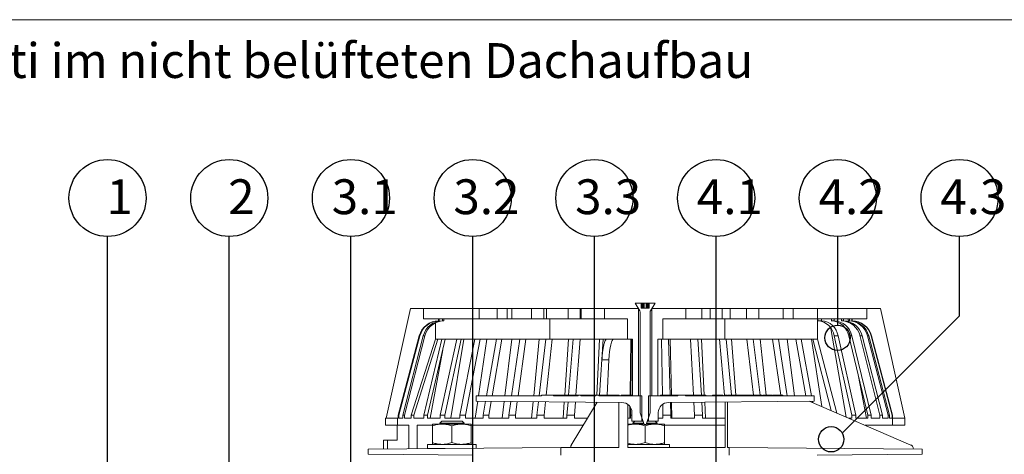
# Model space of a CAD drawing. Units: millimetres. Extents: x 117 to 1248, y 85 to 1842.
# Drawn here: x 369 to 855, y 1627 to 1842 of the extents above; entities that cross this region are included whole.
import ezdxf

# ---------------------------------------------------------------- set-up
doc = ezdxf.new("R2010")
doc.units = ezdxf.units.MM
doc.header["$LTSCALE"] = 6.5
doc.styles.add('SLDTEXTSTYLE0', font='TXT', dxfattribs={"width": 0.605})

msp = doc.modelspace()

# ---------------------------------------------------------------- linework, layer by layer
at = {"color": 7, "linetype": 'Continuous', "lineweight": 18}
for p, q in [((598, 1841.67), (117, 1841.67)), ((117, 1841.67), (598, 1841.67)), ((117, 1841.67), (598, 1841.67)), ((598, 1841.67), (767, 1841.67)), ((767, 1841.67), (1248, 1841.67)), ((767, 1841.67), (1248, 1841.67)), ((767, 1841.67), (1248, 1841.67)), ((562.01, 1699.01), (550.04, 1645.01)), ((568.4, 1699.01), (562.01, 1699.01)), ((568.4, 1699.01), (568.4, 1694.01)), ((568.4, 1699.01), (592.72, 1699.01)), ((592.72, 1694.01), (592.72, 1699.01)), ((595.99, 1699.01), (592.72, 1699.01)), ((595.99, 1694.01), (595.99, 1699.01)), ((604.72, 1699.01), (595.99, 1699.01)), ((604.72, 1694.01), (604.72, 1699.01)), ((604.72, 1699.01), (609.72, 1699.01)), ((609.72, 1694.01), (609.72, 1699.01)), ((612.02, 1699.01), (609.72, 1699.01)), ((612.02, 1699.01), (612.02, 1694.01)), ((612.02, 1699.01), (621.72, 1699.01)), ((621.72, 1694.01), (621.72, 1699.01)), ((621.72, 1699.01), (627.72, 1699.01)), ((627.72, 1694.01), (627.72, 1699.01)), ((629.02, 1699.01), (627.72, 1699.01)), ((629.02, 1694.01), (629.02, 1699.01)), ((639.72, 1699.01), (629.02, 1699.01)), ((639.72, 1694.01), (639.72, 1699.01)), ((639.72, 1699.01), (645.73, 1699.01)), ((645.73, 1694.01), (645.73, 1699.01)), ((646.14, 1699.01), (645.73, 1699.01)), ((646.14, 1694.01), (646.14, 1699.01)), ((646.14, 1699.01), (657.72, 1699.01)), ((657.72, 1694.01), (657.72, 1699.01)), ((657.72, 1699.01), (674.47, 1699.01)), ((672.84, 1701.74), (675.08, 1697.98)), ((675.72, 1701.74), (672.84, 1701.74)), ((674.47, 1656.01), (674.47, 1699.01)), ((675.72, 1699.24), (675.72, 1701.74)), ((675.74, 1701.74), (675.72, 1701.74)), ((679.72, 1699.24), (675.72, 1699.24)), ((675.74, 1699.24), (675.74, 1701.74)), ((675.74, 1699.24), (675.74, 1701.74)), ((675.74, 1701.74), (675.74, 1701.74)), ((676.09, 1701.74), (675.74, 1701.74)), ((676.09, 1699.24), (676.09, 1701.74)), ((676.5, 1701.74), (676.09, 1701.74)), ((676.5, 1699.24), (676.5, 1701.74)), ((676.96, 1701.74), (676.5, 1701.74)), ((676.96, 1699.24), (676.96, 1701.74)), ((677.24, 1701.74), (676.96, 1701.74)), ((677.24, 1699.24), (677.24, 1701.74)), ((678.19, 1701.74), (677.24, 1701.74)), ((678.19, 1699.24), (678.19, 1701.74)), ((678.48, 1701.74), (678.19, 1701.74)), ((678.48, 1699.24), (678.48, 1701.74)), ((678.94, 1701.74), (678.48, 1701.74)), ((678.94, 1699.24), (678.94, 1701.74)), ((679.35, 1701.74), (678.94, 1701.74)), ((679.35, 1699.24), (679.35, 1701.74)), ((679.7, 1701.74), (679.35, 1701.74)), ((679.69, 1701.74), (679.69, 1699.24)), ((679.7, 1701.74), (679.69, 1701.74)), ((679.7, 1699.24), (679.7, 1701.74)), ((679.72, 1701.74), (679.7, 1701.74)), ((679.72, 1701.74), (679.72, 1699.24)), ((682.59, 1701.74), (679.72, 1701.74)), ((680.36, 1697.98), (682.59, 1701.74)), ((680.97, 1699.01), (680.97, 1656.01)), ((680.97, 1699.01), (697.71, 1699.01)), ((697.71, 1699.01), (697.71, 1694.01)), ((697.71, 1699.01), (705.64, 1699.01)), ((705.64, 1694.01), (705.64, 1699.01)), ((709.7, 1699.01), (705.64, 1699.01)), ((709.7, 1699.01), (709.7, 1694.01)), ((709.7, 1699.01), (715.72, 1699.01)), ((715.72, 1699.01), (715.72, 1694.01)), ((715.72, 1699.01), (719.6, 1699.01)), ((719.6, 1694.01), (719.6, 1699.01)), ((727.72, 1699.01), (719.6, 1699.01)), ((727.72, 1699.01), (727.72, 1694.01)), ((727.72, 1699.01), (733.72, 1699.01)), ((733.72, 1699.01), (733.72, 1694.01)), ((745.72, 1699.01), (733.72, 1699.01)), ((745.72, 1699.01), (745.72, 1694.01)), ((745.72, 1699.01), (750.72, 1699.01)), ((750.72, 1699.01), (750.72, 1694.01)), ((762.72, 1699.01), (750.72, 1699.01)), ((762.72, 1699.01), (762.72, 1694.01)), ((762.72, 1699.01), (787.03, 1699.01)), ((787.03, 1694.01), (787.03, 1699.01)), ((787.03, 1699.01), (793.67, 1699.01)), ((805.67, 1645.01), (793.67, 1699.01)), ((568.4, 1694.01), (592.72, 1694.01)), ((575.94, 1693.01), (575.94, 1694.01)), ((576.23, 1693.01), (576.23, 1694.01)), ((577.76, 1693.01), (577.76, 1694.01)), ((578.46, 1693.01), (578.46, 1694.01)), ((595.99, 1694.01), (592.72, 1694.01)), ((604.72, 1694.01), (595.99, 1694.01)), ((604.72, 1694.01), (609.72, 1694.01)), ((612.02, 1694.01), (609.72, 1694.01)), ((612.02, 1694.01), (621.72, 1694.01)), ((621.72, 1694.01), (627.72, 1694.01)), ((629.02, 1694.01), (627.72, 1694.01)), ((639.72, 1694.01), (629.02, 1694.01)), ((630.77, 1684.01), (630.77, 1694.01)), ((639.72, 1694.01), (645.73, 1694.01)), ((646.14, 1694.01), (645.73, 1694.01)), ((646.14, 1694.01), (657.72, 1694.01)), ((657.72, 1694.01), (668.95, 1694.01)), ((668.95, 1694.01), (668.95, 1684.01)), ((675.22, 1697.47), (675.22, 1647.91)), ((680.22, 1647.91), (680.22, 1697.47)), ((686.49, 1684.01), (686.49, 1694.01)), ((686.49, 1694.01), (697.71, 1694.01)), ((697.71, 1694.01), (705.64, 1694.01)), ((709.7, 1694.01), (705.64, 1694.01)), ((709.7, 1694.01), (715.72, 1694.01)), ((715.72, 1694.01), (719.6, 1694.01)), ((716.98, 1694.01), (716.98, 1684.01)), ((727.72, 1694.01), (719.6, 1694.01)), ((727.72, 1694.01), (733.72, 1694.01)), ((745.72, 1694.01), (733.72, 1694.01)), ((745.72, 1694.01), (750.72, 1694.01)), ((762.72, 1694.01), (750.72, 1694.01)), ((762.62, 1684.01), (762.62, 1694.01)), ((762.72, 1694.01), (787.03, 1694.01)), ((762.9, 1693.01), (762.9, 1694.01)), ((764.64, 1693.01), (764.64, 1694.01)), ((769.51, 1693.01), (769.51, 1694.01)), ((770.88, 1693.01), (770.88, 1694.01)), ((774.54, 1693.01), (774.54, 1694.01)), ((775.52, 1693.01), (775.52, 1694.01)), ((777.86, 1693.01), (777.86, 1694.01)), ((778.45, 1693.01), (778.45, 1694.01)), ((779.56, 1693.01), (779.56, 1694.01)), ((779.71, 1693.01), (779.71, 1694.01)), ((574.35, 1684.01), (574.35, 1692.03)), ((574.4, 1684.01), (574.4, 1692.06)), ((575.94, 1693.01), (576.23, 1693.01)), ((577.76, 1693.01), (578.46, 1693.01)), ((762.9, 1693.01), (764.64, 1693.01)), ((776.9, 1645.42), (769.33, 1689.29)), ((769.51, 1693.01), (770.88, 1693.01)), ((774.54, 1693.01), (775.52, 1693.01)), ((777.86, 1693.01), (777.92, 1693.01)), ((777.92, 1693.01), (778.45, 1693.01)), ((779.56, 1693.01), (779.71, 1693.01)), ((556.04, 1646.51), (566.38, 1685.57)), ((566.68, 1685.57), (556.38, 1646.51)), ((558.21, 1646.51), (568.37, 1685.57)), ((569.13, 1685.57), (559.05, 1646.51)), ((566.68, 1685.57), (566.38, 1685.57)), ((569.13, 1685.57), (568.37, 1685.57)), ((772.81, 1685.57), (770.91, 1685.57)), ((779.56, 1646.51), (770.91, 1685.57)), ((772.81, 1685.57), (781.64, 1646.51)), ((779.64, 1685.57), (778.14, 1685.57)), ((787.46, 1646.51), (778.14, 1685.57)), ((779.64, 1685.57), (789.1, 1646.51)), ((793.42, 1646.51), (783.51, 1685.88)), ((784.71, 1685.57), (783.65, 1685.57)), ((784.71, 1685.57), (794.65, 1646.51)), ((787.92, 1685.57), (787.34, 1685.57)), ((797.52, 1646.51), (787.34, 1685.57)), ((787.92, 1685.57), (798.15, 1646.51)), ((789.29, 1685.57), (789.14, 1685.57)), ((799.48, 1646.51), (789.14, 1685.57)), ((789.29, 1685.57), (799.65, 1646.51)), ((562.44, 1646.51), (574.35, 1684.01)), ((575.54, 1684.01), (563.77, 1646.51)), ((568.65, 1646.51), (577.54, 1684.01)), ((579.18, 1684.01), (570.44, 1646.51)), ((574.35, 1684.01), (574.4, 1684.01)), ((574.4, 1684.01), (630.77, 1684.01)), ((576.72, 1646.51), (584.96, 1684.01)), ((587, 1684.01), (578.95, 1646.51)), ((588.38, 1684.01), (581.91, 1645.05)), ((586.4, 1646.51), (593.84, 1684.01)), ((596.37, 1684.01), (589.15, 1646.51)), ((599.64, 1684.01), (595.57, 1656.01)), ((599.56, 1656.01), (604.42, 1684.01)), ((607, 1684.01), (602.32, 1656.01)), ((611.95, 1684.01), (608.52, 1656.01)), ((611.88, 1656.01), (615.97, 1684.01)), ((618.97, 1684.01), (615.08, 1656.01)), ((625.53, 1684.01), (622.81, 1656.01)), ((625.47, 1656.01), (628.72, 1684.01)), ((631.95, 1684.01), (628.94, 1656.31)), ((630.77, 1684.01), (668.95, 1684.01)), ((640.01, 1684.01), (638.06, 1656.31)), ((639.99, 1656.31), (642.31, 1684.01)), ((645.71, 1684.01), (643.61, 1656.31)), ((655.15, 1684.01), (653.99, 1656.31)), ((655.25, 1656.31), (657.01, 1684.01)), ((657.02, 1684.01), (656.42, 1673.79)), ((671.47, 1684.01), (668.95, 1684.01)), ((670.64, 1684.01), (670.28, 1656.31)), ((670.64, 1656.31), (671.08, 1684.01)), ((671.47, 1656.01), (671.47, 1684.01)), ((686.49, 1684.01), (683.97, 1684.01)), ((683.97, 1684.01), (683.97, 1656.01)), ((686.28, 1656.31), (685.75, 1684.01)), ((686.49, 1684.01), (716.98, 1684.01)), ((689.3, 1684.01), (690.06, 1656.31)), ((690.69, 1656.31), (690.05, 1684.01)), ((701.58, 1656.34), (700.1, 1684.01)), ((703.77, 1684.01), (705.48, 1656.31)), ((706.89, 1656.31), (705.46, 1684.01)), ((716.85, 1656.31), (714.44, 1684.01)), ((762.62, 1684.01), (716.98, 1684.01)), ((717.62, 1684.01), (720.24, 1656.31)), ((722.41, 1656.31), (720.22, 1684.01)), ((731.09, 1656.31), (727.8, 1684.01)), ((730.96, 1684.01), (734.45, 1656.31)), ((737.36, 1656.31), (734.43, 1684.01)), ((744.59, 1656.31), (740.48, 1684.01)), ((743.39, 1684.01), (747.75, 1656.01)), ((751.32, 1656.01), (747.67, 1684.01)), ((757, 1656.01), (752.07, 1684.01)), ((754.69, 1684.01), (759.8, 1656.01)), ((764.8, 1650.64), (759.71, 1684.01)), ((769.36, 1648.67), (760.38, 1684.01)), ((762.62, 1684.01), (772.15, 1647.47)), ((577.92, 1678.6), (571.74, 1645.01)), ((659.89, 1673.79), (656.42, 1673.79)), ((659.89, 1673.79), (658.97, 1656.31)), ((786.76, 1645.01), (782.71, 1666.41)), ((594.47, 1656.01), (594.47, 1653.31)), ((626.58, 1656.01), (594.47, 1656.01)), ((626.58, 1656.01), (626.58, 1656.31)), ((626.58, 1656.31), (632.53, 1656.31)), ((632.53, 1656.01), (632.53, 1656.31)), ((632.53, 1656.31), (644.39, 1656.31)), ((644.65, 1656.01), (632.53, 1656.01)), ((644.39, 1656.31), (644.39, 1656.01)), ((644.39, 1656.31), (644.42, 1656.31)), ((644.42, 1656.31), (644.42, 1656.01)), ((644.42, 1656.31), (644.65, 1656.31)), ((644.65, 1656.31), (644.65, 1656.01)), ((644.65, 1656.31), (646.1, 1656.31)), ((646.1, 1656.01), (646.1, 1656.31)), ((646.1, 1656.31), (651.95, 1656.31)), ((653.35, 1656.01), (646.1, 1656.01)), ((651.95, 1656.31), (651.95, 1656.01)), ((651.95, 1656.31), (653.35, 1656.31)), ((653.35, 1656.31), (653.35, 1656.01)), ((653.35, 1656.31), (654.94, 1656.31)), ((654.94, 1656.31), (654.94, 1656.01)), ((676.02, 1656.01), (654.94, 1656.01)), ((655.23, 1656.31), (655.23, 1656.01)), ((655.23, 1656.31), (663.22, 1656.31)), ((663.22, 1656.31), (663.22, 1656.01)), ((663.22, 1656.31), (664.99, 1656.31)), ((664.99, 1656.31), (664.99, 1656.01)), ((665.88, 1656.31), (665.88, 1656.01)), ((665.88, 1656.31), (671.47, 1656.31)), ((671.47, 1656.01), (674.47, 1656.01)), ((676.02, 1643.51), (676.02, 1656.01)), ((679.42, 1656.01), (679.42, 1643.51)), ((693.87, 1656.01), (679.42, 1656.01)), ((680.97, 1656.01), (683.97, 1656.01)), ((685.25, 1656.31), (685.25, 1656.01)), ((685.25, 1656.31), (690.79, 1656.31)), ((690.79, 1656.31), (691.53, 1656.31)), ((691.53, 1656.31), (691.53, 1656.01)), ((693.87, 1656.31), (691.53, 1656.31)), ((693.87, 1656.01), (693.87, 1656.31)), ((697.54, 1656.31), (693.87, 1656.31)), ((697.54, 1656.31), (697.54, 1656.01)), ((700.01, 1656.31), (697.54, 1656.31)), ((760.97, 1656.01), (697.54, 1656.01)), ((700.01, 1656.31), (700.01, 1656.01)), ((701.52, 1656.31), (700.01, 1656.31)), ((701.52, 1656.31), (701.52, 1656.01)), ((702.52, 1656.31), (701.52, 1656.31)), ((702.52, 1656.31), (702.52, 1656.01)), ((706.59, 1656.31), (702.52, 1656.31)), ((706.59, 1656.31), (706.59, 1656.01)), ((707.67, 1656.31), (706.59, 1656.31)), ((707.67, 1656.31), (707.67, 1656.01)), ((710.99, 1656.31), (710.99, 1656.01)), ((711.29, 1656.31), (710.99, 1656.31)), ((711.29, 1656.31), (711.29, 1656.01)), ((712.89, 1656.31), (712.89, 1656.01)), ((714.94, 1656.31), (712.89, 1656.31)), ((714.94, 1656.31), (714.94, 1656.01)), ((715.95, 1656.31), (714.94, 1656.31)), ((715.95, 1656.31), (715.95, 1656.01)), ((716.63, 1656.35), (716.63, 1656.01)), ((716.73, 1656.31), (716.66, 1656.31)), ((716.73, 1656.31), (716.73, 1656.01)), ((717.77, 1656.31), (716.73, 1656.31)), ((717.77, 1656.31), (717.77, 1656.01)), ((718.35, 1656.35), (718.35, 1656.01)), ((718.46, 1656.31), (718.4, 1656.31)), ((718.46, 1656.31), (718.46, 1656.01)), ((723.6, 1656.31), (718.46, 1656.31)), ((721.83, 1656.31), (721.83, 1656.35)), ((723.6, 1656.31), (723.6, 1656.01)), ((723.9, 1656.31), (723.6, 1656.31)), ((723.9, 1656.31), (723.9, 1656.01)), ((727.13, 1656.31), (727.13, 1656.01)), ((729.93, 1656.31), (728.89, 1656.31)), ((729.03, 1656.01), (729.03, 1656.35)), ((729.93, 1656.31), (729.93, 1656.01)), ((730.04, 1656.31), (730.04, 1656.01)), ((733.29, 1656.31), (733.29, 1656.01)), ((735.25, 1656.01), (735.25, 1656.35)), ((735.69, 1656.31), (735.69, 1656.01)), ((736, 1656.31), (735.69, 1656.31)), ((736, 1656.31), (736, 1656.01)), ((739.01, 1656.31), (736, 1656.31)), ((738.71, 1656.35), (738.71, 1656.31)), ((739.01, 1656.31), (739.01, 1656.01)), ((739.85, 1656.31), (739.01, 1656.31)), ((739.85, 1656.31), (739.85, 1656.01)), ((740.43, 1656.35), (740.43, 1656.01)), ((740.53, 1656.31), (740.48, 1656.31)), ((740.53, 1656.31), (740.53, 1656.01)), ((745.68, 1656.31), (740.53, 1656.31)), ((743.91, 1656.31), (743.91, 1656.35)), ((745.68, 1656.31), (745.68, 1656.01)), ((760.97, 1653.31), (760.97, 1656.01)), ((595.18, 1653.3), (593.97, 1645.01)), ((594.47, 1653.31), (666.26, 1652.68)), ((597.91, 1646.51), (599.08, 1653.27)), ((601.85, 1653.24), (600.72, 1646.51)), ((608.17, 1653.19), (607.17, 1645.01)), ((610.49, 1646.51), (611.46, 1653.16)), ((614.68, 1653.13), (613.75, 1646.51)), ((622.52, 1653.06), (621.74, 1645.01)), ((624.37, 1646.51), (625.13, 1653.04)), ((628.59, 1653.01), (627.88, 1646.51)), ((637.82, 1652.93), (637.27, 1645.01)), ((639.17, 1646.51), (639.71, 1652.91)), ((641.3, 1631.69), (654.01, 1652.79)), ((643.35, 1652.88), (642.86, 1646.51)), ((664.79, 1630.51), (664.79, 1652.69)), ((669.19, 1630.51), (669.19, 1651.7)), ((670.2, 1650.7), (670.13, 1645.01)), ((686.47, 1646.51), (686.37, 1651.79)), ((689.17, 1652.68), (760.97, 1653.31)), ((690.16, 1652.69), (690.33, 1646.51)), ((690.95, 1645.01), (690.77, 1652.7)), ((702.1, 1646.51), (701.77, 1652.79)), ((705.69, 1652.83), (706.08, 1646.51)), ((707.48, 1645.01), (707.07, 1652.84)), ((717.15, 1652.86), (717.15, 1652.93)), ((717.15, 1630.51), (717.15, 1652.93)), ((718.33, 1630.51), (718.33, 1652.94)), ((758.6, 1653.31), (808.75, 1631.69)), ((760.29, 1653.3), (760.43, 1652.52)), ((556.02, 1645.01), (556.02, 1646.51)), ((556.02, 1646.51), (556.04, 1646.51)), ((556.38, 1646.51), (556.04, 1646.51)), ((556.36, 1645.01), (556.36, 1646.51)), ((558.2, 1645.01), (558.2, 1646.51)), ((558.2, 1646.51), (558.21, 1646.51)), ((559.05, 1646.51), (558.21, 1646.51)), ((559.04, 1646.51), (559.04, 1645.01)), ((562.43, 1645.01), (562.43, 1646.51)), ((562.43, 1646.51), (562.44, 1646.51)), ((563.77, 1646.51), (562.44, 1646.51)), ((563.75, 1645.01), (563.75, 1646.51)), ((568.63, 1645.01), (568.63, 1646.51)), ((568.63, 1646.51), (568.65, 1646.51)), ((570.44, 1646.51), (568.65, 1646.51)), ((570.42, 1645.01), (570.42, 1646.51)), ((576.71, 1645.01), (576.71, 1646.51)), ((576.71, 1646.51), (576.72, 1646.51)), ((578.95, 1646.51), (576.72, 1646.51)), ((578.93, 1645.01), (578.93, 1646.51)), ((586.39, 1645.01), (586.39, 1646.51)), ((586.39, 1646.51), (586.4, 1646.51)), ((589.15, 1646.51), (586.4, 1646.51)), ((589.14, 1645.01), (589.14, 1646.51)), ((597.9, 1645.01), (597.9, 1646.51)), ((597.9, 1646.51), (597.91, 1646.51)), ((600.72, 1646.51), (597.91, 1646.51)), ((600.72, 1645.01), (600.72, 1646.51)), ((610.48, 1645.01), (610.48, 1646.51)), ((610.48, 1646.51), (610.49, 1646.51)), ((613.75, 1646.51), (610.49, 1646.51)), ((613.75, 1645.01), (613.75, 1646.51)), ((624.36, 1645.01), (624.36, 1646.51)), ((624.36, 1646.51), (624.37, 1646.51)), ((627.88, 1646.51), (624.37, 1646.51)), ((627.88, 1645.01), (627.88, 1646.51)), ((639.16, 1645.01), (639.16, 1646.51)), ((639.16, 1646.51), (639.17, 1646.51)), ((642.86, 1646.51), (639.17, 1646.51)), ((642.86, 1646.51), (642.86, 1645.01)), ((670.48, 1645.01), (670.48, 1646.51)), ((670.48, 1646.51), (670.49, 1646.51)), ((670.49, 1646.51), (670.54, 1650.19)), ((671.22, 1646.51), (670.49, 1646.51)), ((671.22, 1647.68), (671.22, 1643.51)), ((675.27, 1647.59), (677.22, 1641.74)), ((678.22, 1641.74), (680.17, 1647.59)), ((684.22, 1643.51), (684.22, 1647.68)), ((686.47, 1645.01), (686.47, 1646.51)), ((690.33, 1646.51), (686.47, 1646.51)), ((690.33, 1645.01), (690.33, 1646.51)), ((690.33, 1646.51), (690.33, 1646.51)), ((706.08, 1646.51), (702.1, 1646.51)), ((702.11, 1645.01), (702.11, 1646.51)), ((706.08, 1645.01), (706.08, 1646.51)), ((706.08, 1646.51), (706.08, 1646.51)), ((781.64, 1646.51), (779.56, 1646.51)), ((779.57, 1645.01), (779.57, 1646.51)), ((781.65, 1646.51), (781.64, 1646.51)), ((781.65, 1645.01), (781.65, 1646.51)), ((789.1, 1646.51), (787.46, 1646.51)), ((787.48, 1645.01), (787.48, 1646.51)), ((789.11, 1646.51), (789.1, 1646.51)), ((789.11, 1645.01), (789.11, 1646.51)), ((794.65, 1646.51), (793.42, 1646.51)), ((793.43, 1645.01), (793.43, 1646.51)), ((794.66, 1646.51), (794.65, 1646.51)), ((794.66, 1645.01), (794.66, 1646.51)), ((798.15, 1646.51), (797.52, 1646.51)), ((797.53, 1645.01), (797.53, 1646.51)), ((798.17, 1646.51), (798.15, 1646.51)), ((798.17, 1645.01), (798.17, 1646.51)), ((799.65, 1646.51), (799.48, 1646.51)), ((799.5, 1645.01), (799.5, 1646.51)), ((799.67, 1646.51), (799.65, 1646.51)), ((799.67, 1645.01), (799.67, 1646.51)), ((549.72, 1641.51), (549.72, 1645.01)), ((555.72, 1645.01), (549.72, 1645.01)), ((549.72, 1641.51), (555.72, 1641.51)), ((555.52, 1634.01), (555.52, 1641.51)), ((555.72, 1645.01), (556.02, 1645.01)), ((555.72, 1641.51), (555.72, 1645.01)), ((561.16, 1641.51), (555.72, 1641.51)), ((556.36, 1645.01), (558.2, 1645.01)), ((562.43, 1645.01), (559.04, 1645.01)), ((561.16, 1641.51), (561.16, 1629.85)), ((563.75, 1645.01), (568.63, 1645.01)), ((572.81, 1641.51), (565.27, 1641.51)), ((565.27, 1641.51), (565.27, 1629.89)), ((570.42, 1645.01), (576.71, 1645.01)), ((572.95, 1642.01), (577.7, 1642.01)), ((572.95, 1632.86), (572.95, 1641.16)), ((577.45, 1643.51), (576.45, 1642.51)), ((576.45, 1642.51), (576.45, 1642.01)), ((588.45, 1642.51), (576.45, 1642.51)), ((577.45, 1643.51), (587.45, 1643.51)), ((577.7, 1642.01), (587.2, 1642.01)), ((578.93, 1645.01), (586.39, 1645.01)), ((581.91, 1645.01), (581.91, 1645.05)), ((582.45, 1632.86), (582.45, 1641.16)), ((587.2, 1642.01), (591.95, 1642.01)), ((588.45, 1642.51), (587.45, 1643.51)), ((588.45, 1642.01), (588.45, 1642.51)), ((589.14, 1645.01), (597.9, 1645.01)), ((647.18, 1641.51), (591.88, 1641.51)), ((591.95, 1632.86), (591.95, 1641.16)), ((600.72, 1645.01), (610.48, 1645.01)), ((613.75, 1645.01), (624.36, 1645.01)), ((627.88, 1645.01), (639.16, 1645.01)), ((649.29, 1645.01), (642.86, 1645.01)), ((669.19, 1645.01), (670.48, 1645.01)), ((669.19, 1642.01), (672.97, 1642.01)), ((671.22, 1643.51), (676.02, 1643.51)), ((672.72, 1643.51), (671.72, 1642.51)), ((671.72, 1642.51), (671.72, 1642.01)), ((676.96, 1642.51), (671.72, 1642.51)), ((672.97, 1642.01), (677.13, 1642.01)), ((676.63, 1643.51), (676.02, 1643.51)), ((677.22, 1641.74), (678.22, 1641.74)), ((677.72, 1632.86), (677.72, 1641.16)), ((678.31, 1642.01), (682.47, 1642.01)), ((683.72, 1642.51), (678.47, 1642.51)), ((679.42, 1643.51), (678.81, 1643.51)), ((679.42, 1643.51), (684.22, 1643.51)), ((682.47, 1642.01), (687.22, 1642.01)), ((683.72, 1642.51), (682.72, 1643.51)), ((683.72, 1642.01), (683.72, 1642.51)), ((684.22, 1645.01), (686.47, 1645.01)), ((717.15, 1641.51), (687.22, 1641.51)), ((687.22, 1632.86), (687.22, 1641.16)), ((690.33, 1645.01), (702.11, 1645.01)), ((706.08, 1645.01), (717.15, 1645.01)), ((777.95, 1645.01), (779.57, 1645.01)), ((781.65, 1645.01), (787.48, 1645.01)), ((799.72, 1641.51), (786.13, 1641.51)), ((789.11, 1645.01), (793.43, 1645.01)), ((794.66, 1645.01), (797.53, 1645.01)), ((798.17, 1645.01), (799.5, 1645.01)), ((799.67, 1645.01), (799.72, 1645.01)), ((799.72, 1645.01), (799.72, 1641.51)), ((805.72, 1645.01), (799.72, 1645.01)), ((799.72, 1641.51), (805.72, 1641.51)), ((805.72, 1645.01), (805.72, 1641.51))]:
    msp.add_line(p, q, dxfattribs=at)
for p, q in [((412.72, 1479.36), (412.72, 1734.63)), ((472.72, 1547.82), (472.72, 1734.63)), ((532.72, 1608.2), (532.72, 1734.63)), ((592.72, 1452.95), (592.72, 1734.63)), ((652.72, 1546.09), (652.72, 1734.63)), ((712.72, 1372.97), (712.72, 1734.63)), ((772.72, 1690.88), (772.72, 1734.63)), ((832.72, 1695.45), (832.72, 1734.63)), ((774.88, 1637.61), (832.72, 1695.45))]:
    msp.add_line(p, q)
at = {"color": 0, "linetype": 'Continuous', "lineweight": 18}
for p, q in [((548.71, 1634.01), (548.71, 1629.74)), ((548.71, 1634.01), (550.69, 1634.01)), ((555.52, 1634.01), (550.69, 1634.01)), ((550.69, 1634.01), (550.69, 1629.76)), ((570.45, 1632.01), (570.45, 1630.01)), ((594.45, 1632.01), (570.45, 1632.01)), ((594.45, 1630.14), (594.45, 1632.01)), ((689.72, 1632.01), (669.19, 1632.01)), ((689.72, 1630.51), (689.72, 1632.01)), ((636.22, 1630.51), (541.22, 1629.68)), ((541.22, 1627.18), (541.22, 1629.68)), ((541.22, 1627.18), (592.95, 1626.73)), ((578.92, 1630.01), (570.45, 1630.01)), ((576.45, 1630.01), (576.45, 1629.99)), ((664.79, 1630.51), (636.22, 1630.51)), ((636.22, 1630.51), (636.22, 1626.73)), ((717.15, 1630.51), (669.19, 1630.51)), ((719.22, 1630.51), (718.33, 1630.51)), ((719.22, 1626.73), (719.22, 1630.51)), ((814.22, 1629.68), (719.22, 1630.51)), ((762.48, 1626.73), (814.22, 1627.18)), ((809.93, 1629.72), (809.93, 1629.84)), ((814.22, 1629.68), (814.22, 1627.18))]:
    msp.add_line(p, q, dxfattribs=at)
at = {"color": 7, "linetype": 'Continuous', "lineweight": 18, "flags": 128}
msp.add_lwpolyline([(662.14, 1684.01), (661.77, 1683.83), (661.41, 1683.29), (661.07, 1682.4), (660.76, 1681.19), (660.48, 1679.68), (660.23, 1677.92), (660.04, 1675.93), (659.89, 1673.79)], dxfattribs=at)
for centre, radius in [((412.72, 1753.63), 19), ((472.72, 1753.63), 19), ((532.72, 1753.63), 19), ((592.72, 1753.63), 19), ((652.72, 1753.63), 19), ((712.72, 1753.63), 19), ((772.72, 1753.63), 19), ((832.72, 1753.63), 19), ((772.58, 1684.63), 6.25), ((769.44, 1634.52), 6.25)]:
    msp.add_circle(centre, radius)
at = {"color": 7, "linetype": 'Continuous', "lineweight": 18}
for centre, radius, start, end in [((674.22, 1697.47), 1, 0, 30.6997), ((681.22, 1697.47), 1, 149.3003, 180), ((576.03, 1683.03), 9.98, 90.468, 165.2347), ((576.32, 1683.05), 9.96, 90.522, 165.3344), ((577.9, 1683.17), 9.84, 90.8241, 165.8822), ((578.63, 1683.23), 9.78, 90.9658, 166.1333), ((762.22, 1684.25), 8.79, 8.6683, 85.579), ((764.03, 1684.13), 8.9, 9.3255, 86.077), ((769.08, 1683.79), 9.23, 11.1451, 87.3574), ((770.5, 1683.69), 9.33, 11.6508, 87.6895), ((774.3, 1683.41), 9.6, 12.9917, 88.5239), ((775.3, 1683.34), 9.67, 13.3439, 88.7324), ((777.79, 1683.15), 9.86, 14.2062, 89.2254), ((778.34, 1683.11), 9.9, 14.3968, 89.331), ((779.48, 1683.02), 9.99, 14.791, 89.5458), ((779.63, 1683.01), 10, 14.8418, 89.5731), ((666.22, 1647.68), 5, 0, 89.5), ((689.22, 1647.68), 5, 90.5, 180), ((676.22, 1647.91), 1, 180, 198.4349), ((679.22, 1647.91), 1, 341.5651, 0)]:
    msp.add_arc(centre, radius, start, end, dxfattribs=at)
for points, knots in [([(656.42, 1673.79), (656.47, 1674.56), (656.58, 1676.13), (656.82, 1678.25), (657.12, 1680.12), (657.47, 1681.67), (657.86, 1682.87), (658.23, 1683.58), (658.58, 1683.95), (658.79, 1683.99), (658.89, 1684.01)], [0, 0, 0, 0, 0.133348, 0.270563, 0.40391, 0.541124, 0.674483, 0.811708, 0.905205, 1, 1, 1, 1]), ([(712.89, 1656.31), (712.65, 1656.31), (712.2, 1656.31), (711.57, 1656.31), (711.29, 1656.31)], [0, 0, 0, 0, 0.559755, 1, 1, 1, 1]), ([(718.05, 1656.31), (718, 1656.31), (717.82, 1656.31), (717.65, 1656.31), (717.7, 1656.31), (717.72, 1656.31)], [0, 0, 0, 0, 0.1889395, 0.6375225, 1, 1, 1, 1]), ([(727.13, 1656.31), (726.73, 1656.31), (725.93, 1656.31), (724.6, 1656.31), (724.16, 1656.31), (723.9, 1656.31)], [0, 0, 0, 0, 0.279957, 0.560386, 1, 1, 1, 1]), ([(729.02, 1656.31), (729.02, 1656.31), (729.09, 1656.31), (728.83, 1656.31), (728.17, 1656.31), (727.48, 1656.31), (727.13, 1656.31)], [0, 0, 0, 0, 0.037081, 0.412103, 0.706019, 1, 1, 1, 1]), ([(733.29, 1656.31), (732.89, 1656.31), (732.09, 1656.31), (730.77, 1656.31), (730.32, 1656.31), (730.04, 1656.31)], [0, 0, 0, 0, 0.27999, 0.560559, 1, 1, 1, 1]), ([(735.22, 1656.31), (735.23, 1656.31), (735.3, 1656.31), (734.94, 1656.31), (734.25, 1656.31), (733.61, 1656.31), (733.29, 1656.31)], [0, 0, 0, 0, 0.074097, 0.433768, 0.717001, 1, 1, 1, 1]), ([(740.13, 1656.31), (740.08, 1656.31), (739.9, 1656.31), (739.73, 1656.31), (739.78, 1656.31), (739.8, 1656.31)], [0, 0, 0, 0, 0.18894, 0.637522, 1, 1, 1, 1]), ([(577.7, 1642.01), (577.59, 1642.01), (576.74, 1642), (575.13, 1641.81), (573.68, 1641.38), (572.95, 1641.16)], [0, 0, 0, 0, 0.070092, 0.530785, 1, 1, 1, 1]), ([(572.95, 1641.16), (572.95, 1641.5), (572.95, 1641.96), (572.95, 1642), (572.95, 1642.01)], [0, 0, 0, 0, 0.757614, 1, 1, 1, 1]), ([(582.45, 1641.16), (581.68, 1641.4), (580.13, 1641.87), (578.52, 1641.96), (577.7, 1642.01)], [0, 0, 0, 0, 0.495458, 1, 1, 1, 1]), ([(582.45, 1641.16), (583.23, 1641.4), (584.78, 1641.87), (586.39, 1641.96), (587.2, 1642.01)], [0, 0, 0, 0, 0.495458, 1, 1, 1, 1]), ([(587.2, 1642.01), (587.32, 1642.01), (588.17, 1642), (589.78, 1641.81), (591.22, 1641.38), (591.95, 1641.16)], [0, 0, 0, 0, 0.070092, 0.530785, 1, 1, 1, 1]), ([(591.95, 1641.16), (591.95, 1641.5), (591.95, 1641.96), (591.95, 1642), (591.95, 1642.01)], [0, 0, 0, 0, 0.757614, 1, 1, 1, 1]), ([(672.97, 1642.01), (672.85, 1642.01), (672, 1642), (670.73, 1641.87), (669.6, 1641.54), (669.19, 1641.42)], [0, 0, 0, 0, 0.088516, 0.670305, 1, 1, 1, 1]), ([(677.72, 1641.16), (676.95, 1641.4), (675.39, 1641.87), (673.78, 1641.96), (672.97, 1642.01)], [0, 0, 0, 0, 0.495458, 1, 1, 1, 1]), ([(677.72, 1641.16), (678.49, 1641.4), (680.05, 1641.87), (681.66, 1641.96), (682.47, 1642.01)], [0, 0, 0, 0, 0.495458, 1, 1, 1, 1]), ([(682.47, 1642.01), (682.58, 1642.01), (683.43, 1642), (685.04, 1641.81), (686.49, 1641.38), (687.22, 1641.16)], [0, 0, 0, 0, 0.070092, 0.530785, 1, 1, 1, 1]), ([(687.22, 1642.01), (687.22, 1641.9), (687.22, 1641.77), (687.22, 1641.27), (687.22, 1641.16)], [0, 0, 0, 0, 0.7756078, 1, 1, 1, 1])]:
    msp.add_open_spline(points, degree=3, knots=knots, dxfattribs=at)
at = {"color": 0, "linetype": 'Continuous', "lineweight": 18}
for points, knots in [([(572.95, 1632.86), (573.73, 1632.62), (575.28, 1632.14), (576.89, 1632.05), (577.7, 1632.01)], [0, 0, 0, 0, 0.495458, 1, 1, 1, 1]), ([(572.95, 1632.01), (572.95, 1632.02), (572.95, 1632.06), (572.95, 1632.51), (572.95, 1632.86)], [0, 0, 0, 0, 0.242386, 1, 1, 1, 1]), ([(577.7, 1632.01), (577.82, 1632.01), (578.67, 1632.02), (580.28, 1632.2), (581.72, 1632.64), (582.45, 1632.86)], [0, 0, 0, 0, 0.0700918, 0.5307854, 1, 1, 1, 1]), ([(587.2, 1632.01), (587.09, 1632.01), (586.24, 1632.02), (584.63, 1632.2), (583.18, 1632.64), (582.45, 1632.86)], [0, 0, 0, 0, 0.070092, 0.530785, 1, 1, 1, 1]), ([(591.95, 1632.86), (591.18, 1632.62), (589.63, 1632.14), (588.02, 1632.05), (587.2, 1632.01)], [0, 0, 0, 0, 0.495458, 1, 1, 1, 1]), ([(591.95, 1632.01), (591.95, 1632.02), (591.95, 1632.06), (591.95, 1632.51), (591.95, 1632.86)], [0, 0, 0, 0, 0.2423865, 1, 1, 1, 1]), ([(641.3, 1631.69), (641.25, 1631.58), (641.15, 1631.37), (641.06, 1630.93), (641.03, 1630.61), (641.03, 1630.51)], [0, 0, 0, 0, 0.4046967, 0.8093955, 1, 1, 1, 1]), ([(669.19, 1632.6), (669.64, 1632.47), (670.88, 1632.1), (672.15, 1632.04), (672.97, 1632.01)], [0, 0, 0, 0, 0.362933, 1, 1, 1, 1]), ([(672.97, 1632.01), (673.08, 1632.01), (673.93, 1632.02), (675.54, 1632.2), (676.99, 1632.64), (677.72, 1632.86)], [0, 0, 0, 0, 0.070092, 0.530785, 1, 1, 1, 1]), ([(682.47, 1632.01), (682.35, 1632.01), (681.5, 1632.02), (679.89, 1632.2), (678.45, 1632.64), (677.72, 1632.86)], [0, 0, 0, 0, 0.070092, 0.530785, 1, 1, 1, 1]), ([(687.22, 1632.86), (686.45, 1632.62), (684.89, 1632.14), (683.28, 1632.05), (682.47, 1632.01)], [0, 0, 0, 0, 0.495458, 1, 1, 1, 1]), ([(687.22, 1632.86), (687.22, 1632.74), (687.22, 1632.24), (687.22, 1632.11), (687.22, 1632.01)], [0, 0, 0, 0, 0.2243922, 1, 1, 1, 1]), ([(809.93, 1629.84), (809.91, 1630.07), (809.87, 1630.52), (809.54, 1631.12), (809.13, 1631.5), (808.84, 1631.64), (808.75, 1631.69)], [0, 0, 0, 0, 0.286445, 0.572888, 0.859356, 1, 1, 1, 1])]:
    msp.add_open_spline(points, degree=3, knots=knots, dxfattribs=at)

# ---------------------------------------------------------------- texts
at = {"attachment_point": 1, "style": 'SLDTEXTSTYLE0'}
for s, insert, char_height in [('SitaDSS Multi im nicht belüfteten Dachaufbau', (232.25, 1830.09), 17.1979), ('1', (412.18, 1762.86), 17.2), ('2', (472.18, 1762.86), 17.2), ('3.1', (523.21, 1762.86), 17.198), ('3.2', (583.21, 1762.86), 17.198), ('3.3', (643.21, 1762.86), 17.198), ('4.1', (703.21, 1762.86), 17.198), ('4.2', (763.21, 1762.86), 17.198), ('4.3', (823.21, 1762.86), 17.198)]:
    msp.add_mtext(s, dxfattribs=dict(at, insert=insert, char_height=char_height))

doc.saveas('drawing.dxf')
